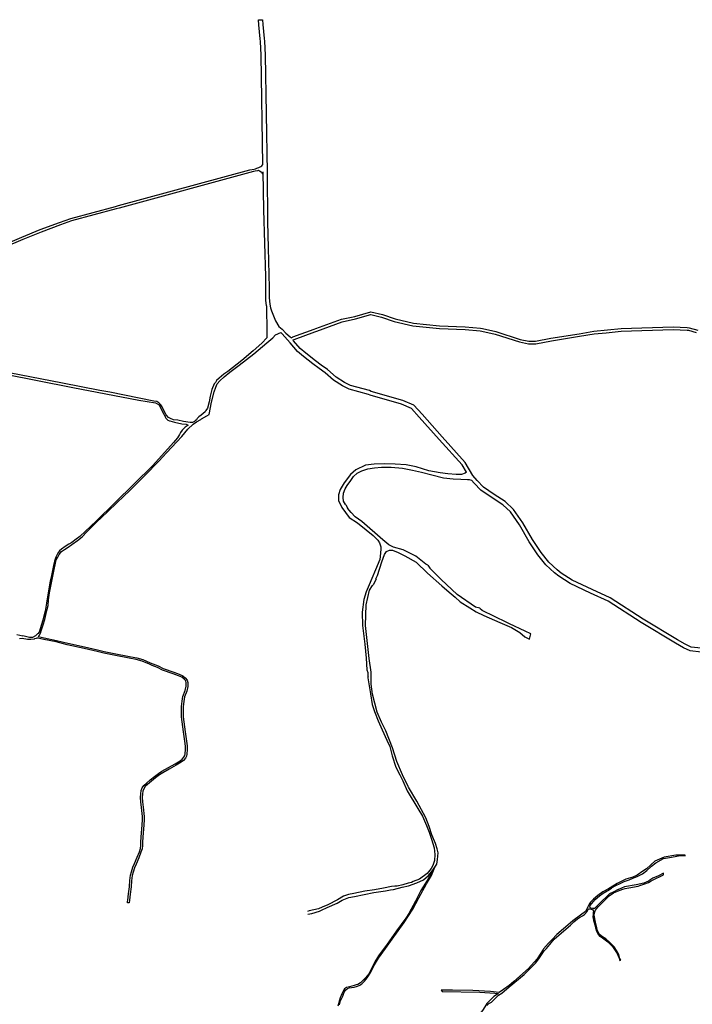
# Model space of a CAD drawing. Units: inches. Extents: x 2443855 to 2722452, y 1426567 to 1564689.
# Drawn here: x 2520042 to 2524035, y 1557609 to 1563450 of the extents above; entities that cross this region are included whole.
import ezdxf

# ---------------------------------------------------------------- set-up
doc = ezdxf.new("R2010")
doc.units = ezdxf.units.IN
doc.header["$MEASUREMENT"] = 0
doc.layers.add('RoadEdgeLine', color=205, linetype='Continuous')

msp = doc.modelspace()

# ---------------------------------------------------------------- linework, layer by layer
at = {"layer": 'RoadEdgeLine'}
for p, q in [((2521977.4, 1560573.2), (2521988.7, 1560553.2)), ((2522185.7, 1560311.6), (2522184.6, 1560284.9)), ((2522465.9, 1560214.5), (2522477.7, 1560196.7)), ((2522157.9, 1560131.7), (2522140.4, 1560097.8)), ((2522773.1, 1559959.3), (2522788, 1559946.3))]:
    msp.add_line(p, q, dxfattribs=at)
for points in [[(2521484.9, 1562591.1, 0), (2521476, 1563239.2, 0), (2521471.6, 1563320.4, 0), (2521469.2, 1563336, 0), (2521462.4, 1563419.6, 0), (2521459.6, 1563449.6, 0), (2521483.6, 1563448.4, 0), (2521486, 1563421.6, 0), (2521492.8, 1563338.8, 0), (2521495.2, 1563322.8, 0), (2521499.6, 1563240, 0), (2521511.1, 1562543.6, 0), (2521514, 1562250.8, 0), (2521517.8, 1562097.3, 0), (2521522.7, 1561858.3, 0), (2521524, 1561800.1, 0), (2521527, 1561762.3, 0), (2521532, 1561741.3, 0), (2521537, 1561722.7, 0), (2521560.5, 1561663.3, 0), (2521581.5, 1561629.8, 0), (2521599.5, 1561613.8, 0), (2521623, 1561589.6, 0), (2521647.2, 1561568, 0), (2521653.7, 1561562.3, 0)], [(2519949.2, 1562114.8, 0), (2520055.6, 1562160, 0), (2520163.6, 1562204.4, 0), (2520279.2, 1562247.6, 0), (2520345.2, 1562271.2, 0), (2520612, 1562342, 0), (2520629.2, 1562346.8, 0), (2521409.1, 1562558.9, 0), (2521433.9, 1562562.8, 0), (2521442, 1562564.8, 0), (2521451, 1562568.1, 0), (2521462.5, 1562572.9, 0), (2521474.8, 1562579.4, 0), (2521479.9, 1562583, 0), (2521484.9, 1562591.1, 0)], [(2521485.8, 1562535.3, 0), (2521481.3, 1562540.4, 0), (2521476, 1562546, 0), (2521466.4, 1562551.3, 0), (2521459.1, 1562554.1, 0), (2521454.7, 1562553.8, 0), (2521440.4, 1562550.4, 0), (2521430, 1562548.4, 0), (2520633.2, 1562331.6, 0), (2520616, 1562326.8, 0), (2520349.6, 1562256.4, 0), (2520284.4, 1562232.8, 0), (2520169.6, 1562190, 0), (2520061.6, 1562145.6, 0), (2519954.4, 1562100, 0)], [(2521507.3, 1561752.4, 0), (2521503.5, 1561785.3, 0), (2521503.2, 1561810.4, 0), (2521504.4, 1561916, 0), (2521503.6, 1561925.6, 0), (2521491.2, 1562322.4, 0), (2521487.5, 1562546.8, 0)], [(2521507.3, 1561752.4, 0), (2521509.1, 1561593.9, 0), (2521508.6, 1561562.2, 0), (2521480.3, 1561531.3, 0), (2521428.2, 1561485.6, 0), (2521362, 1561428.4, 0), (2521278.7, 1561363.8, 0), (2521254.7, 1561347, 0), (2521226.8, 1561322.8, 0), (2521211.3, 1561308.5, 0), (2521203.8, 1561298.5, 0), (2521197, 1561289.3, 0), (2521182.2, 1561256.5, 0), (2521172.9, 1561216.9, 0), (2521166.7, 1561182.8, 0), (2521156.8, 1561145.7, 0), (2521148.1, 1561131.5, 0), (2521142.6, 1561122.8, 0), (2521131.4, 1561113.5, 0), (2521119, 1561104.2, 0), (2521106, 1561093.7, 0), (2521096.1, 1561085, 0), (2521091.2, 1561076.3, 0), (2521083.8, 1561069.5, 0), (2521079.4, 1561067, 0), (2521069, 1561060.8, 0)], [(2521653.7, 1561562.3, 0), (2521661.2, 1561566, 0), (2521664, 1561567.6, 0), (2521790, 1561613.2, 0), (2521799.6, 1561617.2, 0), (2521952, 1561673.6, 0), (2522031.6, 1561689.6, 0), (2522126, 1561716.8, 0), (2522195.2, 1561701.2, 0), (2522270.4, 1561675.6, 0), (2522379.6, 1561648.8, 0), (2522535.2, 1561634, 0), (2522686.8, 1561627.6, 0), (2522777.2, 1561619.2, 0), (2522788.8, 1561618, 0), (2522868.8, 1561600.4, 0), (2523013.2, 1561553.2, 0), (2523063.6, 1561542.8, 0), (2523104.4, 1561542.4, 0), (2523196, 1561560.8, 0), (2523362.8, 1561587.2, 0), (2523450.4, 1561601.2, 0), (2523611.6, 1561617.6, 0), (2523920.8, 1561627.6, 0), (2524005.2, 1561624, 0), (2524016.4, 1561622.8, 0), (2524068.4, 1561607.2, 0)], [(2521668.7, 1561543.8, 0), (2521664.8, 1561548.4, 0), (2521663.9, 1561549.5, 0), (2521670.8, 1561553.2, 0), (2521795.2, 1561598.4, 0), (2521805.6, 1561602.4, 0), (2521956.4, 1561658.4, 0), (2522035.2, 1561674.4, 0), (2522126.8, 1561700.4, 0), (2522190.8, 1561686, 0), (2522266, 1561660.4, 0), (2522376.8, 1561633.2, 0), (2522534.4, 1561618.4, 0), (2522686, 1561612, 0), (2522775.6, 1561603.6, 0), (2522786.4, 1561602.4, 0), (2522864.8, 1561585.2, 0), (2523009.2, 1561538, 0), (2523062, 1561527.2, 0), (2523106, 1561526.8, 0), (2523198.8, 1561545.2, 0), (2523364.8, 1561571.6, 0), (2523452.4, 1561585.6, 0), (2523523.8, 1561592.9, 0)], [(2520152, 1559790.1, 0), (2520160, 1559799.6, 0), (2520165.3, 1559811.7, 0), (2520170.9, 1559824.3, 0), (2520182.5, 1559859.9, 0), (2520191.4, 1559891.3, 0), (2520203.8, 1559945.4, 0), (2520210.6, 1559974.9, 0), (2520214, 1560007.7, 0), (2520219.3, 1560049.8, 0), (2520241.6, 1560159, 0), (2520260, 1560245.3, 0), (2520268.1, 1560261.7, 0), (2520277.7, 1560278.1, 0), (2520291.4, 1560294.5, 0), (2520308.5, 1560307.5, 0), (2520309.4, 1560308, 0), (2520330.4, 1560320.5, 0), (2520353, 1560336.3, 0), (2520386.5, 1560360.9, 0), (2520413.9, 1560381.4, 0), (2520442, 1560410.9, 0), (2520496.7, 1560467.7, 0), (2520563.1, 1560530, 0), (2520622, 1560586.1, 0), (2520696.6, 1560657.3, 0), (2520782.8, 1560743.5, 0), (2520869.8, 1560833.2, 0), (2520914.9, 1560880.4, 0), (2520975.2, 1560944.8, 0), (2521004.6, 1560977.6, 0), (2521040.2, 1561020, 0), (2521071.7, 1561049.5, 0), (2521092.9, 1561065.2, 0), (2521117.9, 1561078.6, 0), (2521121.6, 1561081.4, 0), (2521153.8, 1561098.9, 0), (2521166.8, 1561107.6, 0), (2521181.6, 1561181.6, 0), (2521197, 1561242.9, 0), (2521206.3, 1561270.1, 0), (2521215, 1561290, 0), (2521231.1, 1561307.3, 0), (2521255.9, 1561330.8, 0), (2521290.5, 1561358.7, 0), (2521345.6, 1561400.2, 0), (2521432.3, 1561467.1, 0), (2521509.7, 1561532.3, 0), (2521544.8, 1561563, 0), (2521561.5, 1561581.3, 0), (2521593.1, 1561594.3, 0)], [(2522693.7, 1560765.8, 0), (2522668, 1560809.2, 0), (2522532.8, 1560959.2, 0), (2522414.4, 1561092.8, 0), (2522368.8, 1561142.8, 0), (2522308.4, 1561168.8, 0), (2522122.8, 1561223.2, 0), (2522112.4, 1561226.8, 0), (2521998, 1561258, 0), (2521958.4, 1561277.6, 0), (2521906, 1561311.2, 0), (2521854.8, 1561355.6, 0), (2521819.2, 1561381.6, 0), (2521783.2, 1561407.6, 0), (2521727.6, 1561452.4, 0), (2521691.2, 1561482, 0), (2521647.2, 1561533.2, 0), (2521599.6, 1561586, 0), (2521593.1, 1561594.3, 0)], [(2523523.8, 1561592.9, 0), (2523612.4, 1561602, 0), (2523920.8, 1561612, 0), (2524004, 1561608.4, 0), (2524013.2, 1561607.2, 0), (2524057.6, 1561594, 0)], [(2524088.4, 1559722.4, 0), (2524028.4, 1559728, 0), (2523993.2, 1559745.2, 0), (2523946, 1559771.2, 0), (2523744, 1559893.2, 0), (2523546.4, 1560020.4, 0), (2523441.2, 1560069.2, 0), (2523322, 1560125.6, 0), (2523256.8, 1560167.6, 0), (2523232, 1560186, 0), (2523182.4, 1560231.6, 0), (2523137.2, 1560288.8, 0), (2523086, 1560365.6, 0), (2523029.2, 1560466, 0), (2522972.8, 1560544.8, 0), (2522924, 1560590.8, 0), (2522859.6, 1560634, 0), (2522794.8, 1560677.6, 0), (2522757.6, 1560715.6, 0), (2522732.8, 1560745.6, 0), (2522687.2, 1560823.2, 0), (2522550.4, 1560974.8, 0), (2522432, 1561108.8, 0), (2522382.4, 1561162.4, 0), (2522316, 1561190.8, 0), (2522129.6, 1561245.2, 0), (2522119.2, 1561249.2, 0), (2522006.4, 1561280, 0), (2521970, 1561298, 0), (2521920, 1561330, 0), (2521869.2, 1561374, 0), (2521832.8, 1561400.8, 0), (2521797.6, 1561426, 0), (2521741.6, 1561471.2, 0), (2521707.2, 1561498.8, 0), (2521668.7, 1561543.8, 0)], [(2519535.9, 1561429.9, 0), (2520357.4, 1561268, 0), (2520749.3, 1561193.5, 0), (2520849.5, 1561176.6, 0), (2520870.1, 1561164.9, 0), (2520896.2, 1561111.6, 0), (2520899.2, 1561108.2, 0), (2520906, 1561094.9, 0), (2520909.8, 1561085.6, 0), (2520922.2, 1561074.5, 0), (2520931.9, 1561070.9, 0), (2520933.3, 1561070.4, 0), (2520961.5, 1561062.5, 0), (2521005.2, 1561051.5, 0), (2521029.8, 1561049.5, 0), (2521043.5, 1561044.7, 0)], [(2521069.6, 1561060.8, 0), (2521054, 1561060.3, 0), (2521015, 1561067, 0), (2520980.4, 1561073.3, 0), (2520955, 1561076.3, 0), (2520937, 1561083.2, 0), (2520926.5, 1561090.6, 0), (2520911, 1561106.7, 0), (2520903, 1561124.6, 0), (2520887.5, 1561153.1, 0), (2520880, 1561165.5, 0), (2520868.9, 1561176.6, 0), (2520855.9, 1561184.1, 0), (2520839.2, 1561187.8, 0), (2520576.6, 1561239.9, 0), (2520517.6, 1561250.5, 0), (2520297.3, 1561293.2, 0), (2519538.4, 1561440.4, 0)], [(2521042.9, 1561044.7, 0), (2521025.1, 1561033, 0), (2521007.3, 1561013.9, 0), (2520997.8, 1561000.2, 0), (2520990.9, 1560988.5, 0), (2520980.1, 1560969.3, 0), (2520954.7, 1560941.3, 0), (2520831.9, 1560805.2, 0), (2520495.5, 1560475.9, 0), (2520400.4, 1560384, 0), (2520378.3, 1560368.4, 0), (2520352.3, 1560349.3, 0), (2520333.8, 1560338.3, 0), (2520311.9, 1560323.9, 0), (2520290.7, 1560308.9, 0), (2520279.8, 1560299.3, 0), (2520272.2, 1560290.4, 0), (2520264, 1560278.1, 0), (2520256.5, 1560261, 0), (2520249.6, 1560237.7, 0), (2520243.5, 1560211.7, 0), (2520238, 1560182.3, 0), (2520231.8, 1560152.1, 0), (2520224.3, 1560118.6, 0), (2520216.1, 1560074.1, 0), (2520202.4, 1559989.3, 0), (2520193.5, 1559942, 0), (2520180.5, 1559887.9, 0), (2520164.8, 1559837.3, 0), (2520158.6, 1559817.4, 0), (2520149.7, 1559807.8, 0), (2520147.8, 1559806, 0), (2520136, 1559794.8, 0), (2520118.9, 1559785.3, 0), (2520101.1, 1559785.3, 0), (2520084, 1559788.7, 0), (2520060.7, 1559794.2, 0)], [(2522693.7, 1560765.8, 0), (2522686, 1560759.6, 0), (2522664.4, 1560751.2, 0), (2522633.6, 1560752, 0), (2522583.2, 1560755.2, 0), (2522538.8, 1560761.6, 0), (2522470.8, 1560774, 0), (2522396.8, 1560798, 0), (2522336.4, 1560809.2, 0), (2522271.6, 1560813.2, 0), (2522210, 1560815.2, 0), (2522145.6, 1560813.2, 0), (2522095.6, 1560806.4, 0), (2522037.6, 1560780.4, 0), (2522006, 1560751.2, 0), (2521968, 1560701.6, 0), (2521944.8, 1560663.2, 0), (2521934.8, 1560632, 0), (2521935.2, 1560598.4, 0), (2521954.4, 1560556.8, 0), (2521998.8, 1560496.8, 0), (2522047.2, 1560464.8, 0), (2522100, 1560423.6, 0), (2522141.2, 1560390.4, 0), (2522168.8, 1560362.8, 0), (2522178, 1560347.2, 0), (2522186.8, 1560322.8, 0), (2522186.8, 1560312, 0), (2522185.7, 1560311.6, 0)], [(2521977.4, 1560573.2, 0), (2521977.2, 1560573.2, 0), (2521965.2, 1560594, 0), (2521961.6, 1560616, 0), (2521964, 1560640.8, 0), (2521974.8, 1560667.2, 0), (2521986.4, 1560686.8, 0), (2522007.6, 1560715.6, 0), (2522024.8, 1560739.2, 0), (2522045.2, 1560759.6, 0), (2522072.4, 1560773.2, 0), (2522109.6, 1560786, 0), (2522149.2, 1560792.4, 0), (2522190, 1560795.6, 0), (2522248, 1560795.2, 0), (2522314, 1560789.6, 0), (2522374.8, 1560777.6, 0), (2522427.2, 1560766, 0), (2522489.6, 1560749.6, 0), (2522557.6, 1560732.8, 0), (2522616, 1560726.8, 0), (2522661.2, 1560724.4, 0), (2522699.6, 1560722.4, 0), (2522709.6, 1560722.4, 0), (2522724.7, 1560718.4, 0)], [(2524087.6, 1559698.8, 0), (2524022, 1559705.2, 0), (2523982.4, 1559724.4, 0), (2523934.4, 1559750.8, 0), (2523731.6, 1559873.2, 0), (2523535.2, 1560000, 0), (2523431.2, 1560048, 0), (2523310.4, 1560105.2, 0), (2523243.2, 1560148.4, 0), (2523216.8, 1560168, 0), (2523165.2, 1560215.6, 0), (2523118.4, 1560275.2, 0), (2523066, 1560353.2, 0), (2523009.6, 1560453.2, 0), (2522955.2, 1560529.6, 0), (2522909.6, 1560572.4, 0), (2522846.4, 1560614.4, 0), (2522779.6, 1560659.6, 0), (2522740, 1560699.6, 0), (2522724.7, 1560718.4, 0)], [(2522465.9, 1560214.5, 0), (2522465.2, 1560214.4, 0), (2522453.6, 1560219.6, 0), (2522394, 1560268.4, 0), (2522318.4, 1560306, 0), (2522260.8, 1560321.2, 0), (2522233.2, 1560335.6, 0), (2522198, 1560363.6, 0), (2522073.6, 1560473.6, 0), (2522034, 1560500.8, 0), (2522010, 1560526.8, 0), (2521987.6, 1560553.2, 0), (2521988.7, 1560553.2, 0)], [(2522181.9, 1560284.9, 0), (2522183.7, 1560284.8, 0), (2522179.7, 1560248.4, 0), (2522154.5, 1560187.2, 0), (2522133.3, 1560136, 0), (2522116.9, 1560098.4, 0), (2522099.3, 1560056, 0), (2522084.5, 1560009.6, 0), (2522075.3, 1559935.6, 0), (2522078.1, 1559856, 0), (2522091.3, 1559746, 0), (2522099.7, 1559663.2, 0), (2522102.9, 1559594, 0), (2522108.5, 1559576.6, 0), (2522108.5, 1559546, 0), (2522124.8, 1559450.3, 0), (2522135, 1559387.2, 0), (2522149.2, 1559346.5, 0), (2522169.5, 1559291.5, 0), (2522194, 1559236.6, 0), (2522222.5, 1559175.5, 0), (2522238.8, 1559138.9, 0), (2522253, 1559083.9, 0), (2522275.4, 1559016.8, 0), (2522299.8, 1558970, 0), (2522315.9, 1558934.7, 0), (2522342.6, 1558876.3, 0), (2522405.7, 1558770.5, 0), (2522434.2, 1558725.7, 0), (2522456.5, 1558670.7, 0), (2522472.8, 1558630, 0), (2522487.1, 1558589.3, 0), (2522503.4, 1558538.4, 0), (2522507.5, 1558497.7, 0), (2522505.4, 1558463.1, 0), (2522495.3, 1558432.6, 0), (2522484.1, 1558414.1, 0), (2522460.8, 1558384.8, 0), (2522415.1, 1558351, 0), (2522377.9, 1558337.9, 0), (2522368.9, 1558331.9, 0), (2522348, 1558327.9, 0), (2522317.2, 1558319, 0), (2522283.4, 1558310, 0), (2522269.9, 1558309.2, 0), (2522249.5, 1558308, 0), (2522202.8, 1558299.1, 0), (2522148.1, 1558289.1, 0), (2522090.4, 1558280.2, 0), (2522025.8, 1558266.3, 0), (2521993.9, 1558260.3, 0), (2521965.1, 1558250.3, 0), (2521929.3, 1558229.5, 0), (2521871.5, 1558199.6, 0), (2521838.8, 1558185.3, 0), (2521816.8, 1558175.8, 0), (2521761.5, 1558163.1, 0), (2521750.2, 1558159.8, 0)], [(2522157.9, 1560131.7, 0), (2522157.3, 1560132.7, 0), (2522157.1, 1560133, 0), (2522167.2, 1560153.6, 0), (2522192.8, 1560234.4, 0), (2522208, 1560278, 0), (2522220, 1560296, 0), (2522237.6, 1560302.8, 0), (2522255.2, 1560302.8, 0), (2522288.8, 1560288.8, 0), (2522328.4, 1560268.8, 0), (2522396, 1560232, 0), (2522464, 1560167.6, 0), (2522547.6, 1560092, 0), (2522592, 1560053.6, 0), (2522627.2, 1560023.6, 0), (2522657.6, 1559996.4, 0), (2522713.6, 1559960.4, 0), (2522751.2, 1559937.6, 0), (2522796.8, 1559916.4, 0), (2522892, 1559873.2, 0), (2522960.8, 1559844.4, 0), (2523010.4, 1559814, 0), (2523040.4, 1559788.8, 0), (2523068.8, 1559776, 0), (2523076.8, 1559807.2, 0), (2523042.8, 1559822.8, 0), (2522949.6, 1559866.8, 0), (2522933.2, 1559874.8, 0), (2522787.6, 1559946, 0), (2522788, 1559946.3, 0)], [(2522773.1, 1559959.3, 0), (2522772.8, 1559959.2, 0), (2522747.6, 1559965.6, 0), (2522639.2, 1560039.6, 0), (2522544.4, 1560129.6, 0), (2522476.8, 1560196, 0), (2522477.7, 1560196.7, 0)], [(2521753.2, 1558143.9, 0), (2521776.6, 1558147.8, 0), (2521822.6, 1558162.7, 0), (2521833.3, 1558167.5, 0), (2521867.3, 1558182.6, 0), (2521927, 1558208.7, 0), (2521956.9, 1558227.3, 0), (2521996.7, 1558242.3, 0), (2522030.2, 1558249.7, 0), (2522086.2, 1558260.9, 0), (2522144.6, 1558273.3, 0), (2522213, 1558283.3, 0), (2522244.4, 1558288.3, 0), (2522260.3, 1558290.8, 0), (2522312.5, 1558303.2, 0), (2522351, 1558311.9, 0), (2522399.5, 1558329.3, 0), (2522439.6, 1558348.6, 0), (2522469.6, 1558372.8, 0), (2522493.8, 1558404.1, 0), (2522517.6, 1558440.7, 0), (2522521.7, 1558469.2, 0), (2522525.8, 1558507.9, 0), (2522519.7, 1558532.3, 0), (2522511.5, 1558562.8, 0), (2522489.1, 1558613.7, 0), (2522472.8, 1558664.6, 0), (2522453.8, 1558715.8, 0), (2522399.5, 1558813.5, 0), (2522350.5, 1558897.4, 0), (2522349.3, 1558901.3, 0), (2522315.4, 1558971, 0), (2522280.1, 1559049.7, 0), (2522255.7, 1559131.1, 0), (2522215, 1559231.5, 0), (2522190.6, 1559283.1, 0), (2522163.5, 1559342.8, 0), (2522136.3, 1559448.6, 0), (2522128.2, 1559508.3, 0), (2522128.2, 1559576.2, 0), (2522128.3, 1559579.5, 0), (2522116.8, 1559660.4, 0), (2522095.2, 1559855.6, 0), (2522098.8, 1559979.6, 0), (2522118.8, 1560065.6, 0), (2522137.6, 1560093.2, 0), (2522139.8, 1560097.8, 0), (2522140.4, 1560097.8, 0)], [(2520025.1, 1559803, 0), (2520060.7, 1559794.2, 0)], [(2520042.2, 1559778.4, 0), (2520056.6, 1559781.2, 0)], [(2520056.6, 1559781.2, 0), (2520088.1, 1559775, 0), (2520107.9, 1559775, 0), (2520131.2, 1559777.7, 0), (2520133, 1559778.4, 0), (2520142.8, 1559782, 0)], [(2520681.5, 1558211.7, 0), (2520683.4, 1558218.4, 0), (2520684.6, 1558227.9, 0), (2520688.7, 1558264.2, 0), (2520694.1, 1558307.1, 0), (2520696.9, 1558342.8, 0), (2520701.1, 1558374.5, 0), (2520706.8, 1558395.7, 0), (2520714.5, 1558422.5, 0), (2520724.4, 1558445, 0), (2520740.7, 1558482.3, 0), (2520752.8, 1558514.7, 0), (2520758.7, 1558534.3, 0), (2520761.9, 1558552, 0), (2520761.9, 1558569.3, 0), (2520764, 1558602.5, 0), (2520767.4, 1558649, 0), (2520770.8, 1558701.7, 0), (2520772.1, 1558722.7, 0), (2520765.4, 1558777.3, 0), (2520761.9, 1558809.6, 0), (2520759.8, 1558836, 0), (2520761.9, 1558858.2, 0), (2520764.1, 1558876.7, 0), (2520770.4, 1558892.4, 0), (2520779.1, 1558906.6, 0), (2520794.6, 1558921.4, 0), (2520817.5, 1558940.8, 0), (2520843.1, 1558960.9, 0), (2520866.1, 1558978.3, 0), (2520887.2, 1558991.6, 0), (2520925, 1559013, 0), (2520966.1, 1559036.3, 0), (2520995.3, 1559052.8, 0), (2521007, 1559063.3, 0), (2521017.6, 1559075.8, 0), (2521023.3, 1559085.3, 0), (2521025.4, 1559095.3, 0), (2521026.8, 1559121.4, 0), (2521026.1, 1559141.3, 0), (2521023.4, 1559169.4, 0), (2521015.2, 1559224.7, 0), (2521003.5, 1559313.7, 0), (2521003.5, 1559375.7, 0), (2521006.3, 1559406.7, 0), (2521011.3, 1559436.1, 0), (2521024.4, 1559470.5, 0), (2521030.2, 1559496.2, 0), (2521030.2, 1559517.1, 0), (2521027.7, 1559527.2, 0), (2521018.1, 1559537.8, 0), (2521005.2, 1559548.9, 0), (2520985.7, 1559558.3, 0), (2520953.3, 1559569.8, 0), (2520890.5, 1559591.9, 0), (2520860.2, 1559607.1, 0), (2520829.6, 1559619.3, 0), (2520813.8, 1559626.2, 0), (2520769.2, 1559644.4, 0), (2520734.7, 1559655, 0), (2520692.1, 1559661.8, 0), (2520600.8, 1559679.6, 0), (2520542.4, 1559692, 0), (2520501.9, 1559702.3, 0), (2520425.4, 1559719.4, 0), (2520325.3, 1559742, 0), (2520259, 1559758.4, 0), (2520185.4, 1559773.4, 0), (2520150.1, 1559780.3, 0), (2520142.8, 1559782, 0)], [(2520152, 1559790.1, 0), (2520187.3, 1559783.2, 0), (2520261.3, 1559768.2, 0), (2520327.6, 1559751.7, 0), (2520427.6, 1559729.1, 0), (2520504.3, 1559712, 0), (2520544.6, 1559701.8, 0), (2520602.8, 1559689.4, 0), (2520693.8, 1559671.6, 0), (2520737, 1559664.8, 0), (2520772.5, 1559653.8, 0), (2520817.7, 1559635.4, 0), (2520833.5, 1559628.5, 0), (2520864.3, 1559616.2, 0), (2520894.4, 1559601.1, 0), (2520956.7, 1559579.3, 0), (2520989.5, 1559567.6, 0), (2521010.8, 1559557.3, 0), (2521025.1, 1559545, 0), (2521036.8, 1559532, 0), (2521040.2, 1559518.3, 0), (2521040.2, 1559495, 0), (2521034, 1559467.7, 0), (2521021, 1559433.5, 0), (2521016.2, 1559405.4, 0), (2521013.5, 1559375.3, 0), (2521013.5, 1559314.3, 0), (2521025.1, 1559226, 0), (2521033.3, 1559170.6, 0), (2521036.1, 1559141.9, 0), (2521036.8, 1559121.3, 0), (2521035.4, 1559094, 0), (2521032.7, 1559081.6, 0), (2521025.8, 1559070, 0), (2521014.2, 1559056.3, 0), (2521001.2, 1559044.7, 0), (2520971, 1559027.5, 0), (2520930, 1559004.3, 0), (2520892.3, 1558983, 0), (2520871.8, 1558970, 0), (2520849.2, 1558953, 0), (2520823.9, 1558933.1, 0), (2520801.3, 1558913.9, 0), (2520786.9, 1558900.3, 0), (2520779.4, 1558887.9, 0), (2520773.9, 1558874.2, 0), (2520771.9, 1558857.1, 0), (2520769.8, 1558835.9, 0), (2520771.9, 1558810.6, 0), (2520775.3, 1558778.4, 0), (2520782.1, 1558723, 0), (2520780.8, 1558701, 0), (2520777.3, 1558648.3, 0), (2520773.9, 1558601.8, 0), (2520771.9, 1558569, 0), (2520771.9, 1558551.2, 0), (2520768.5, 1558532, 0), (2520762.3, 1558511.5, 0), (2520750, 1558478.6, 0), (2520733.5, 1558441, 0), (2520724, 1558419, 0), (2520716.4, 1558393, 0), (2520711, 1558372.5, 0), (2520706.8, 1558341.7, 0), (2520704.1, 1558306.1, 0), (2520698.6, 1558263, 0), (2520694.5, 1558226.7, 0), (2520692.5, 1558210.3, 0), (2520681.5, 1558211.7, 0)], [(2522108.5, 1559549.7, 0), (2522109.2, 1559550, 0), (2522112.5, 1559554.4, 0)], [(2523992.3, 1558491, 0), (2523992.3, 1558494.9, 0), (2523937.5, 1558494.1, 0), (2523868.7, 1558482.4, 0), (2523813.1, 1558458.1, 0), (2523762.2, 1558412.7, 0), (2523740.7, 1558399.4, 0), (2523706.9, 1558375.1, 0), (2523682.1, 1558363.2, 0), (2523640.5, 1558350.9, 0), (2523589.3, 1558326.6, 0), (2523537.6, 1558294.5, 0), (2523504.7, 1558276.5, 0), (2523473.4, 1558255.4, 0), (2523448.3, 1558233.5, 0), (2523430.3, 1558214.7, 0), (2523421.8, 1558203, 0), (2523414, 1558187, 0)], [(2523458.9, 1558231.9, 0), (2523484, 1558253.3, 0), (2523505.8, 1558268.5, 0), (2523544, 1558291.2, 0), (2523555.2, 1558299.2, 0), (2523560.1, 1558301.6, 0), (2523581.7, 1558314.8, 0), (2523606.3, 1558326.9, 0), (2523631.1, 1558337, 0), (2523659.2, 1558347.4, 0), (2523682.1, 1558357, 0), (2523707.8, 1558367.4, 0), (2523740.1, 1558383.7, 0), (2523764.6, 1558403.6, 0), (2523792.3, 1558428.5, 0), (2523818.6, 1558448.7, 0), (2523863.2, 1558474.5, 0), (2523910.9, 1558482.4, 0), (2523943, 1558488.6, 0), (2523965, 1558491.8, 0), (2523992.3, 1558491, 0)], [(2521941.5, 1557606.7, 0), (2521947.4, 1557630.5, 0), (2521960, 1557657.2, 0), (2521968.9, 1557680.9, 0), (2521977.8, 1557695.8, 0), (2521989, 1557702.4, 0), (2521998.6, 1557706.1, 0), (2522011.2, 1557709.8, 0), (2522028.3, 1557712, 0), (2522046.8, 1557716.5, 0), (2522061.7, 1557723.2, 0), (2522074.3, 1557729.9, 0), (2522088.4, 1557746.2, 0), (2522105.5, 1557765.5, 0), (2522127.7, 1557800.2, 0), (2522140.2, 1557829, 0), (2522154.6, 1557853, 0), (2522171.9, 1557882.8, 0), (2522214.1, 1557939.5, 0), (2522252.5, 1557995.1, 0), (2522325.5, 1558094, 0), (2522375.4, 1558172.8, 0), (2522411, 1558241, 0), (2522458, 1558323.5, 0), (2522487.8, 1558373.5, 0), (2522506.4, 1558423.5, 0)], [(2522490.5, 1558399.8, 0), (2522474, 1558367, 0), (2522460.4, 1558343.1, 0), (2522423.5, 1558284.4, 0), (2522392.8, 1558220.3, 0), (2522352.5, 1558147.2, 0), (2522334.1, 1558119.9, 0), (2522279.5, 1558044.2, 0), (2522224.3, 1557967, 0), (2522172.4, 1557896.1, 0), (2522150.5, 1557860.6, 0), (2522116.1, 1557792.8, 0), (2522114.2, 1557789.7, 0), (2522094.5, 1557767.1, 0), (2522081.6, 1557752, 0), (2522064.5, 1557736.4, 0), (2522049.7, 1557726, 0), (2522040, 1557724.1, 0), (2522028.4, 1557721.3, 0), (2521999.7, 1557713.8, 0), (2521982.6, 1557708.4, 0), (2521971, 1557700.2, 0), (2521962.2, 1557687.9, 0), (2521954, 1557672.2, 0), (2521944.4, 1557647.6, 0), (2521930.8, 1557598.5, 0)], [(2523460.3, 1558167, 0), (2523465.3, 1558175.9, 0), (2523475.9, 1558187.6, 0), (2523493, 1558205.1, 0), (2523518.7, 1558231.5, 0), (2523542, 1558252.6, 0), (2523567.7, 1558270.1, 0), (2523589.9, 1558281, 0), (2523621.8, 1558293, 0), (2523637.2, 1558296.3, 0), (2523658.8, 1558301, 0), (2523714.1, 1558311, 0), (2523723.4, 1558313.7, 0), (2523753.7, 1558323.4, 0), (2523774.3, 1558332, 0), (2523790.7, 1558341.7, 0), (2523821.5, 1558358, 0), (2523839.3, 1558365.8, 0), (2523864.5, 1558377.5, 0), (2523864.6, 1558383.4, 0), (2523864.6, 1558387.2, 0), (2523833.5, 1558372, 0), (2523800.4, 1558356.9, 0), (2523776.1, 1558341.8, 0), (2523774, 1558340.7, 0), (2523747.3, 1558327.4, 0), (2523701.2, 1558317.2, 0), (2523632.3, 1558305.5, 0), (2523595.9, 1558290.8, 0), (2523595.5, 1558290.6, 0), (2523564.2, 1558275.5, 0), (2523544.3, 1558263.8, 0), (2523526.5, 1558247.5, 0), (2523497.7, 1558221, 0), (2523468.8, 1558190.7, 0), (2523453.4, 1558177.1, 0)], [(2523426.8, 1558186.5, 0), (2523428.4, 1558195.1, 0), (2523458.9, 1558231.9, 0)], [(2523414, 1558187, 0), (2523410.5, 1558178.1, 0), (2523401, 1558160.8, 0), (2523371.6, 1558138.8, 0), (2523325.8, 1558104.3, 0), (2523270.3, 1558057.4, 0), (2523231.3, 1558023.3, 0), (2523202.6, 1557994, 0), (2523180.9, 1557972.2, 0), (2523152.5, 1557937.9, 0), (2523150.5, 1557935.3, 0), (2523114.1, 1557879.7, 0), (2523062.9, 1557821, 0), (2522975.6, 1557745.1, 0), (2522946.9, 1557721.7, 0), (2522914.6, 1557697.5, 0), (2522889.1, 1557680.1, 0)], [(2522904, 1557675.4, 0), (2522948.6, 1557713, 0), (2523037.8, 1557786.5, 0), (2523087.3, 1557836.8, 0), (2523087.9, 1557837.4, 0), (2523103.4, 1557854, 0), (2523124, 1557878.2, 0), (2523148.4, 1557915.6, 0), (2523152.1, 1557920.4, 0), (2523156.3, 1557925.9, 0), (2523170, 1557939.7, 0), (2523189.8, 1557963.8, 0), (2523215.8, 1557995.8, 0), (2523255.8, 1558032.3, 0), (2523312.2, 1558079.3, 0), (2523312.5, 1558079.6, 0), (2523331.9, 1558098.8, 0), (2523353.7, 1558115.6, 0), (2523366.1, 1558124.1, 0), (2523383.6, 1558133.9, 0), (2523394.5, 1558142, 0), (2523410.1, 1558159.2, 0), (2523417.1, 1558172, 0), (2523420.6, 1558174.7, 0), (2523426.8, 1558175.5, 0)], [(2523453.4, 1558177.1, 0), (2523443.3, 1558177.9, 0), (2523433.1, 1558180.3, 0), (2523426.8, 1558186.5, 0)], [(2523426.8, 1558175.5, 0), (2523435.4, 1558173.2, 0), (2523445.6, 1558169.3, 0), (2523445.9, 1558168, 0), (2523447.8, 1558161.1, 0), (2523447.7, 1558160.3, 0), (2523446.7, 1558154.1, 0), (2523445.5, 1558143.6, 0), (2523444.7, 1558128.4, 0), (2523446.5, 1558118.6, 0), (2523448.6, 1558106.6, 0), (2523450.3, 1558101.2, 0), (2523456.8, 1558080.5, 0), (2523461.1, 1558063.4, 0), (2523466.5, 1558042.4, 0), (2523474.3, 1558027.3, 0), (2523484.8, 1558014.4, 0), (2523501.2, 1558003.1, 0), (2523518.3, 1557992.2, 0), (2523533.1, 1557980.1, 0), (2523544.3, 1557970.4, 0), (2523561.1, 1557952.5, 0), (2523570, 1557940, 0), (2523584.8, 1557916.7, 0), (2523593.4, 1557901.1, 0), (2523600, 1557882.1, 0), (2523605.5, 1557869.6, 0), (2523610.1, 1557871.5, 0), (2523605.5, 1557880.5, 0), (2523598.5, 1557905, 0), (2523584, 1557929.2, 0), (2523571.6, 1557949.4, 0), (2523545.9, 1557976.3, 0), (2523520.6, 1557998, 0), (2523501.5, 1558010.1, 0), (2523484.8, 1558022.5, 0), (2523471.6, 1558045.9, 0), (2523466.5, 1558072.4, 0), (2523464.4, 1558080.8, 0), (2523460.7, 1558095.7, 0), (2523452.5, 1558137.8, 0), (2523454, 1558151.8, 0), (2523460.3, 1558167, 0)], [(2522884, 1557673, 0), (2522856.6, 1557655.8, 0), (2522843.9, 1557641.5, 0), (2522826.5, 1557626.1, 0), (2522814.7, 1557614.9, 0), (2522802.8, 1557594.5, 0), (2522790.5, 1557572.5, 0), (2522780.7, 1557562.7, 0), (2522764.3, 1557552.5, 0), (2522745.5, 1557540.8, 0), (2522695, 1557496.2, 0), (2522612.4, 1557423.4, 0), (2522562.7, 1557370.9, 0), (2522477, 1557259, 0), (2522471.2, 1557249.2, 0), (2522450.8, 1557220.2, 0), (2522443.3, 1557209.4, 0), (2522442.5, 1557203.1, 0)], [(2522889.1, 1557680.1, 0), (2522837.5, 1557685.6, 0), (2522732.5, 1557690.3, 0), (2522611.6, 1557692.6, 0), (2522543.5, 1557692.6, 0), (2522549.4, 1557684.8, 0), (2522772.9, 1557681.7, 0), (2522863.7, 1557676.2, 0), (2522884, 1557673, 0)], [(2522815.8, 1557601.5, 0), (2522827.1, 1557613.5, 0), (2522843, 1557621.8, 0), (2522884.8, 1557662.9, 0), (2522904, 1557675.4, 0)]]:
    msp.add_polyline3d(points, dxfattribs=at)

doc.saveas('drawing.dxf')
